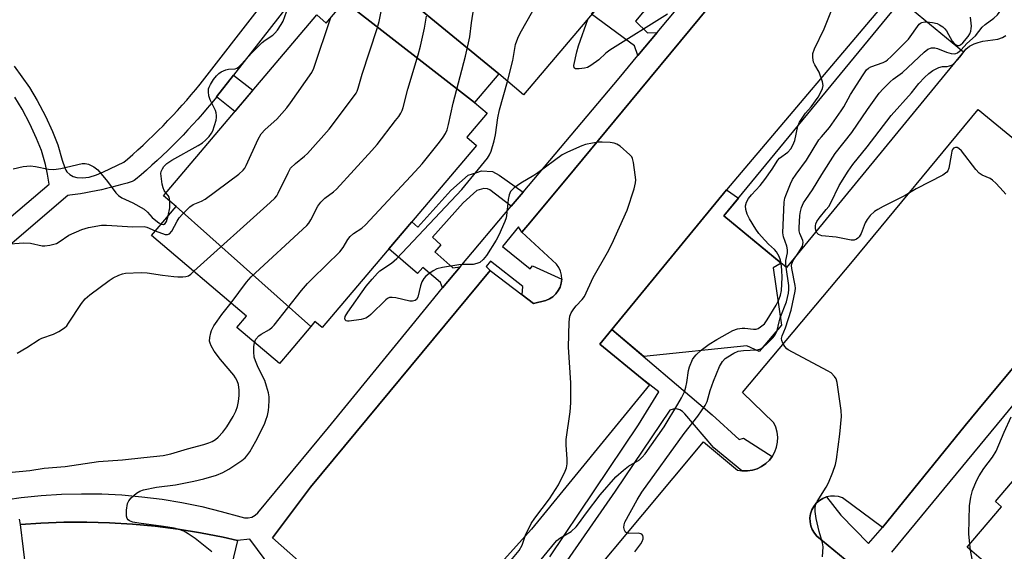
# Model space of a CAD drawing. Units: inches. Extents: x 1237770 to 1243770, y 565453 to 569453.
# Drawn here: x 1240787 to 1241070, y 568555 to 568708 of the extents above; entities that cross this region are included whole.
import ezdxf

# ---------------------------------------------------------------- set-up
doc = ezdxf.new("R2010")
doc.units = ezdxf.units.IN
doc.header["$MEASUREMENT"] = 0
for name, color, linetype in [('BLDG-Footprint', 5, 'Continuous'), ('CULTRL-Pad', 6, 'Continuous'), ('TRANS-Non Street Sidewalk', 7, 'Continuous'), ('TRANS-Parking Lot', 4, 'Continuous'), ('TRANS-Street Sidewalk', 7, 'Continuous'), ('Undefined', 1, 'Continuous')]:
    doc.layers.add(name, color=color, linetype=linetype)

msp = doc.modelspace()

# ---------------------------------------------------------------- linework, layer by layer
at = {"layer": 'BLDG-Footprint'}
for points, elevation in [([(1240926.52, 568777.98), (1240967.2, 568743.89), (1240974.83, 568737.42), (1240931.84, 568686.71), (1240924.73, 568692.73), (1240883.92, 568726.29), (1240875.9, 568733.09), (1240919.2, 568784.18)], 538.48), ([(1240924.73, 568692.73), (1240917.71, 568684.45), (1240880.29, 568713.62), (1240876.16, 568717.13), (1240883.92, 568726.29)], 535.04), ([(1240917.71, 568684.45), (1240921.34, 568681.36), (1240915.5, 568674.47), (1240918.31, 568672.09), (1240873.81, 568619.6), (1240871.76, 568621.34), (1240870.54, 568619.91), (1240831.73, 568654.53), (1240828.1, 568657.6), (1240872.27, 568709.71), (1240875.01, 568707.39), (1240880.29, 568713.62)], 533.94), ([(1241058.69, 568699.05), (1241007.62, 568636.95), (1240989.6, 568651.77), (1241040.68, 568713.87)], 543.46), ([(1240870.54, 568619.91), (1240864.32, 568612.56), (1240861.5, 568609.24), (1240849.27, 568619.61), (1240852.08, 568622.94), (1240824.66, 568646.18), (1240831.73, 568654.53)], 533.59), ([(1241105.93, 568518.37), (1241065.06, 568551.69), (1241059.67, 568556.27), (1241069.6, 568567.95), (1241067.83, 568569.45), (1241107.25, 568615.86), (1241108.11, 568615.13), (1241117.83, 568626.57), (1241120, 568624.73), (1241124.08, 568629.53), (1241136.89, 568618.65), (1241132.81, 568613.85), (1241170.17, 568582.12), (1241160.38, 568570.59), (1241162.13, 568569.1), (1241123.37, 568523.47), (1241122.46, 568524.24), (1241112.64, 568512.67)], 552.71)]:
    msp.add_lwpolyline(points, close=True, dxfattribs=dict(at, elevation=elevation))
at = {"layer": 'CULTRL-Pad'}
msp.add_lwpolyline([(1241006.18, 568620.3), (1240999.8, 568612.71), (1240996.22, 568614.38), (1240966.5, 568611.27), (1240957.35, 568619.07), (1240990.38, 568659.29), (1240993.86, 568656.94), (1240989.6, 568651.77), (1241006.12, 568638.19), (1241003.78, 568636.85)], close=True, dxfattribs=at)
at = {"layer": 'TRANS-Non Street Sidewalk'}
for points in [[(1240992.51, 568731.26), (1240989.18, 568727.26), (1240985.85, 568729.64), (1240984.63, 568729.55), (1240983.39, 568729.09), (1240979.32, 568726.11), (1240964.17, 568707.89), (1240967.63, 568704.55), (1240970.39, 568704.69), (1240964.8, 568697.98), (1240963.89, 568700.82), (1240951.5, 568709.9), (1240957.29, 568716.73), (1240962.26, 568713.54), (1240975.72, 568729.61), (1240980.71, 568733.9), (1240982.55, 568734.48), (1240984.51, 568734.51), (1240986.95, 568734.2), (1240989.96, 568733.12)], [(1240843.4, 568686.07), (1240848.3, 568692.35), (1240853.87, 568688), (1240848.72, 568681.92)], [(1240931.77, 568658.67), (1240928.31, 568654.56), (1240922.13, 568659.26), (1240921.48, 568659.63), (1240920.4, 568659.67), (1240919.8, 568659.5), (1240918.43, 568659.07), (1240914.48, 568655.52), (1240905.59, 568645.62), (1240908.05, 568643.41), (1240906.32, 568641.48), (1240911.54, 568636.79), (1240913.63, 568637.14), (1240908.52, 568631.07), (1240907.95, 568632.63), (1240902.84, 568636.96), (1240901.36, 568635.22), (1240893.04, 568642.28), (1240899.65, 568650.09), (1240901.45, 568648.56), (1240910.9, 568659.09), (1240915.87, 568663.55), (1240918.37, 568664.35), (1240919.8, 568664.74), (1240922.89, 568664.63), (1240924.83, 568663.53)]]:
    msp.add_lwpolyline(points, close=True, dxfattribs=at)
for points in [[(1240783.21, 568570.02, 0), (1240787.1, 568570.58, 0), (1240792.88, 568571.17, 0), (1240798.69, 568571.55, 0), (1240804.5, 568571.71, 0), (1240810.32, 568571.64, 0), (1240816.12, 568571.35, 0), (1240821.92, 568570.84, 0), (1240827.69, 568570.11, 0), (1240833.43, 568569.17, 0), (1240839.13, 568568, 0), (1240844.77, 568566.62, 0), (1240850.37, 568565.02, 0), (1240851.42, 568564.73, 0), (1240852.51, 568564.72, 0), (1240853.57, 568564.98, 0), (1240854.53, 568565.5, 0), (1240855.33, 568566.24, 0), (1240875.71, 568590.79, 0), (1240899.64, 568620.16, 0), (1240908.52, 568631.07, 0), (1240913.63, 568637.14, 0), (1240928.31, 568654.56, 0), (1240931.77, 568658.67, 0), (1240959.45, 568691.54, 0), (1240964.8, 568697.98, 0), (1240970.39, 568704.69, 0), (1240989.18, 568727.26, 0)], [(1240997.04, 568726.34, 0), (1240962.73, 568684.81, 0), (1240946.59, 568665.29, 0), (1240933.71, 568649.77, 0), (1240931.42, 568647.09, 0), (1240930.45, 568648.67, 0), (1240925.79, 568642.95, 0), (1240933.77, 568636.49, 0), (1240934.42, 568637.39, 0), (1240942.87, 568633.57, 0), (1240942.74, 568632.41, 0), (1240942.41, 568631.29, 0), (1240941.89, 568630.25, 0), (1240941.2, 568629.31, 0), (1240940.35, 568628.5, 0), (1240939.37, 568627.86, 0), (1240938.3, 568627.39, 0), (1240934.75, 568626.54, 0), (1240931.5, 568629.02, 0), (1240931.68, 568631.46, 0), (1240922.32, 568638.71, 0), (1240921.12, 568637.24, 0), (1240922.3, 568636.03, 0), (1240870.45, 568573.59, 0), (1240859.55, 568559.02, 0), (1240869.53, 568550.2, 0)], [(1240864.03, 568712.54, 0), (1240848.3, 568692.35, 0), (1240843.4, 568686.07, 0), (1240843.36, 568686.01, 0), (1240842.05, 568684.42, 0), (1240840.72, 568682.83, 0), (1240839.35, 568681.24, 0), (1240837.98, 568679.68, 0), (1240836.59, 568678.14, 0), (1240835.17, 568676.61, 0), (1240833.74, 568675.1, 0), (1240832.3, 568673.6, 0), (1240830.83, 568672.13, 0), (1240829.35, 568670.66, 0), (1240827.85, 568669.22, 0), (1240826.33, 568667.8, 0), (1240824.79, 568666.4, 0), (1240823.24, 568665.01, 0), (1240821.67, 568663.64, 0), (1240820.09, 568662.3, 0), (1240819.69, 568662.01, 0), (1240819.25, 568661.8, 0), (1240819.06, 568661.73, 0), (1240817.62, 568661.27, 0), (1240816.15, 568660.84, 0), (1240814.67, 568660.42, 0), (1240813.19, 568660.03, 0), (1240811.71, 568659.66, 0), (1240810.21, 568659.32, 0), (1240808.72, 568659, 0), (1240807.21, 568658.7, 0), (1240805.71, 568658.43, 0), (1240804.2, 568658.18, 0), (1240802.68, 568657.95, 0), (1240801.16, 568657.75, 0), (1240800.57, 568657.68, 0), (1240769.02, 568630.82, 0)], [(1240785.11, 568694.98, 0), (1240789.5, 568688.8, 0), (1240791.76, 568685.02, 0), (1240794.13, 568680.52, 0), (1240796.18, 568676.13, 0), (1240797.69, 568672.26, 0), (1240798.94, 568667.89, 0), (1240799.65, 568665.69, 0), (1240799.96, 568665, 0), (1240800.31, 568664.46, 0), (1240801.13, 568663.73, 0), (1240802.11, 568663.13, 0), (1240803.11, 568662.89, 0), (1240804.88, 568662.81, 0), (1240805.76, 568662.84, 0), (1240806.7, 568662.98, 0), (1240808.8, 568663.6, 0), (1240810.8, 568664.46, 0), (1240816.67, 568667.27, 0), (1240817.75, 568668.19, 0), (1240819.27, 568669.51, 0), (1240820.77, 568670.84, 0), (1240822.25, 568672.2, 0), (1240823.71, 568673.58, 0), (1240825.16, 568674.97, 0), (1240826.6, 568676.38, 0), (1240828.01, 568677.8, 0), (1240829.41, 568679.25, 0), (1240830.79, 568680.71, 0), (1240832.15, 568682.18, 0), (1240833.5, 568683.67, 0), (1240834.83, 568685.18, 0), (1240836.14, 568686.71, 0), (1240837.43, 568688.25, 0), (1240838.69, 568689.79, 0), (1240855.81, 568711.75, 0)], [(1240764.17, 568634.57, 0), (1240795.18, 568660.97, 0), (1240794.72, 568663.84, 0), (1240794.07, 568666.63, 0), (1240792.93, 568670.66, 0), (1240791.56, 568674.15, 0), (1240789.63, 568678.29, 0), (1240787.38, 568682.56, 0), (1240785.29, 568686.05, 0)], [(1240865.64, 568541.51, 0), (1240852.97, 568558.58, 0), (1240849.45, 568558.2, 0), (1240845.29, 568559.17, 0), (1240838.81, 568560.45, 0), (1240832.3, 568561.51, 0), (1240825.75, 568562.35, 0), (1240819.18, 568562.97, 0), (1240812.59, 568563.37, 0), (1240805.99, 568563.55, 0), (1240799.39, 568563.5, 0), (1240792.8, 568563.24, 0), (1240786.96, 568562.8, 0), (1240786.59, 568564.34, 0)]]:
    msp.add_polyline3d(points, dxfattribs=at)
at = {"layer": 'TRANS-Parking Lot'}
for points in [[(1240869.53, 568550.2, 0), (1240859.55, 568559.02, 0), (1240870.45, 568573.59, 0), (1240922.3, 568636.03, 0), (1240931.5, 568629.02, 0), (1240934.75, 568626.54, 0), (1240938.3, 568627.39, 0), (1240939.37, 568627.86, 0), (1240940.35, 568628.5, 0), (1240941.2, 568629.31, 0), (1240941.89, 568630.25, 0), (1240942.41, 568631.29, 0), (1240942.74, 568632.41, 0), (1240942.87, 568633.57, 0), (1240942.79, 568634.74, 0), (1240942.52, 568635.87, 0), (1240942.05, 568636.94, 0), (1240941.4, 568637.91, 0), (1240931.42, 568647.09, 0), (1240933.71, 568649.77, 0), (1240946.59, 568665.29, 0), (1240962.73, 568684.81, 0), (1240997.04, 568726.34, 0)], [(1241036.54, 568713.92, 0), (1240994.54, 568664.35, 0), (1240990.38, 568659.29, 0), (1240957.35, 568619.07, 0), (1240953.83, 568614.79, 0), (1240966.04, 568604.85, 0), (1240968.15, 568603.12, 0), (1240934.12, 568561.53, 0), (1240913.36, 568538.35, 0)], [(1240931.78, 568524.43, 0), (1240983.68, 568586.71, 0), (1240993.5, 568578.5, 0), (1240994.79, 568578.3, 0), (1240994.92, 568578.28, 0), (1240996.37, 568578.27, 0), (1240997.8, 568578.49, 0), (1240999.18, 568578.92, 0), (1241000.48, 568579.56, 0), (1241001.66, 568580.38, 0), (1241002.71, 568581.39, 0), (1241003.51, 568582.43, 0), (1241003.59, 568582.53, 0), (1241004.28, 568583.81, 0), (1241004.77, 568585.17, 0), (1241005.05, 568586.59, 0), (1241005.1, 568588.03, 0), (1241004.94, 568589.47, 0), (1241004.55, 568590.86, 0), (1241003.96, 568592.18, 0), (1240994.94, 568600.87, 0), (1241026.65, 568638.69, 0), (1241062.85, 568682.46, 0), (1241073.64, 568673.61, 0)], [(1241105.88, 568647.48, 0), (1241064.65, 568597.98, 0), (1241059.15, 568591.37, 0), (1241035.34, 568561.96, 0), (1241023.75, 568570.53, 0), (1241022.64, 568570.89, 0), (1241021.49, 568571.06, 0), (1241020.32, 568571.02, 0), (1241019.18, 568570.78, 0), (1241018.1, 568570.35, 0), (1241017.11, 568569.74, 0), (1241016.23, 568568.97, 0), (1241015.51, 568568.06, 0), (1241014.95, 568567.04, 0), (1241014.57, 568565.93, 0), (1241014.4, 568564.78, 0), (1241014.42, 568563.62, 0), (1241014.65, 568562.47, 0), (1241015.06, 568561.38, 0), (1241015.67, 568560.38, 0), (1241016.43, 568559.5, 0), (1241026.16, 568551.46, 0)], [(1240788.6, 568548.6, 0), (1240786.96, 568562.8, 0), (1240792.8, 568563.24, 0), (1240799.39, 568563.5, 0), (1240805.99, 568563.55, 0), (1240812.59, 568563.37, 0), (1240819.18, 568562.97, 0), (1240825.75, 568562.35, 0), (1240832.3, 568561.51, 0), (1240838.81, 568560.45, 0), (1240845.29, 568559.17, 0), (1240849.45, 568558.2, 0), (1240846.61, 568546.19, 0)]]:
    msp.add_polyline3d(points, dxfattribs=at)
at = {"layer": 'TRANS-Street Sidewalk'}
msp.add_lwpolyline([(1240939.42, 568553.54), (1240965, 568591.62), (1240970.88, 568601.04), (1240966.04, 568604.85), (1240953.83, 568614.79), (1240957.35, 568619.07), (1240986.18, 568594.49), (1240994.02, 568587.39), (1240995.24, 568587.76), (1241003.51, 568582.43), (1241002.71, 568581.39), (1241001.66, 568580.38), (1241000.48, 568579.56), (1240999.18, 568578.92), (1240997.8, 568578.49), (1240996.37, 568578.27), (1240994.92, 568578.28), (1240994.79, 568578.3), (1240986.73, 568584.94), (1240978.35, 568594.74), (1240977.68, 568595.42), (1240976.86, 568595.9), (1240975.93, 568596.14), (1240974.98, 568596.12), (1240974.06, 568595.84), (1240958.27, 568572.46), (1240928.89, 568530.1)], dxfattribs=at)
for points in [[(1241026.16, 568551.46, 0), (1241016.43, 568559.5, 0), (1241015.67, 568560.38, 0), (1241015.06, 568561.38, 0), (1241014.65, 568562.47, 0), (1241014.42, 568563.62, 0), (1241014.4, 568564.78, 0), (1241014.57, 568565.93, 0), (1241014.95, 568567.04, 0), (1241015.51, 568568.06, 0), (1241016.23, 568568.97, 0), (1241017.11, 568569.74, 0), (1241018.1, 568570.35, 0), (1241019.18, 568570.78, 0), (1241023.31, 568565.56, 0), (1241031.31, 568557.35, 0), (1241035.34, 568561.96, 0), (1241059.15, 568591.37, 0), (1241064.65, 568597.98, 0), (1241105.88, 568647.48, 0)], [(1241073.31, 568597.83, 0), (1241037.88, 568554.83, 0)]]:
    msp.add_polyline3d(points, dxfattribs=at)
at = {"layer": 'Undefined'}
msp.add_line((1241060.69, 568555.4, 546), (1241060.43, 568557.16, 546), dxfattribs=at)
for points, elevation in [([(1241057.95, 568699.66), (1241059.58, 568701.48), (1241062.1, 568703.71), (1241064.02, 568706.22), (1241064.88, 568706.94), (1241067.4, 568708.78), (1241068.43, 568709.76), (1241070.38, 568712.43), (1241075.96, 568719.6)], 544), ([(1241010.91, 568677.67), (1241011.41, 568678.81), (1241012.33, 568680.22), (1241013.16, 568681.36), (1241014.74, 568683.23), (1241016.75, 568685.97), (1241017.47, 568687.24), (1241018.05, 568688.56), (1241018.22, 568689.36), (1241018.06, 568690.46), (1241017.05, 568693.21), (1241015.8, 568695.33), (1241015.47, 568696.06), (1241015.19, 568697.45), (1241015.26, 568698.57), (1241015.76, 568699.94), (1241018.47, 568705.7), (1241022.83, 568716.69)], 540), ([(1240828.83, 568658.47), (1240828.33, 568659.13), (1240828, 568659.86), (1240827.73, 568660.96), (1240827.4, 568663.22), (1240827.39, 568664.06), (1240827.49, 568664.59), (1240827.81, 568665.36), (1240828.26, 568666.07), (1240829.06, 568666.86), (1240830.48, 568667.83), (1240838.13, 568672.06), (1240839.37, 568672.82), (1240840.27, 568673.58), (1240841.28, 568674.66), (1240841.97, 568675.6), (1240842.33, 568676.36), (1240843.26, 568679.34), (1240843.42, 568680.16), (1240843.43, 568680.69), (1240843.32, 568681.46), (1240843.1, 568682.21), (1240841.56, 568685.28), (1240841.22, 568686.37), (1240841.08, 568687.52), (1240841.11, 568688.38), (1240841.25, 568688.91), (1240841.62, 568689.65), (1240842.55, 568691.08), (1240843.42, 568692.21), (1240844.05, 568692.79), (1240844.77, 568693.3), (1240846.05, 568693.92), (1240846.85, 568694.05), (1240848.78, 568694.17), (1240849.26, 568694.36), (1240849.7, 568694.67), (1240850.52, 568695.45), (1240853.69, 568698.87), (1240856.54, 568701.75), (1240857.42, 568702.48), (1240859.6, 568703.91), (1240860.22, 568704.49), (1240860.93, 568705.35), (1240862.07, 568706.95), (1240862.6, 568707.97), (1240865.45, 568716.05)], 528), ([(1240836.86, 568635.84), (1240858.9, 568655.65), (1240860.19, 568656.88), (1240860.74, 568657.58), (1240861.2, 568658.34), (1240864, 568664.24), (1240864.73, 568665.51), (1240866.11, 568666.89), (1240868.74, 568669.01), (1240869.58, 568669.8), (1240875.87, 568676.82), (1240877.15, 568678.41), (1240883.62, 568687.14), (1240883.96, 568687.79), (1240884.26, 568688.59), (1240885.39, 568692.64), (1240889.7, 568705.81), (1240890.27, 568707.79), (1240891.44, 568713.54)], 532), ([(1240854.36, 568615.3), (1240854.75, 568616.24), (1240855.58, 568617.2), (1240856.25, 568617.67), (1240858.66, 568619.07), (1240859.44, 568619.68), (1240860.03, 568620.27), (1240867.86, 568630.25), (1240869.58, 568632.3), (1240871.02, 568633.79), (1240878.92, 568641.45), (1240879.86, 568642.68), (1240881.27, 568645.02), (1240881.91, 568645.87), (1240882.86, 568646.7), (1240885.25, 568648.28), (1240886.37, 568649.22), (1240900.68, 568664.55), (1240902.63, 568666.82), (1240907.62, 568673.05), (1240908.7, 568674.45), (1240909.39, 568675.58), (1240909.82, 568676.56), (1240910.29, 568678.17), (1240911.6, 568684.3), (1240915.18, 568697.88), (1240916.37, 568703.43), (1240916.83, 568707.42), (1240917.51, 568711.76)], 536), ([(1240927.27, 568690.58), (1240928.82, 568696.57), (1240929.6, 568701.17), (1240930.23, 568703.05), (1240930.94, 568704.48), (1240934.56, 568710.91)], 538), ([(1240825.73, 568647.45), (1240828.61, 568646.43), (1240829.27, 568646.39), (1240829.85, 568646.63), (1240830.5, 568647.44), (1240832.02, 568650.24), (1240832.64, 568651.21), (1240833.61, 568652.32), (1240835.71, 568654.38), (1240836.63, 568655.07), (1240839.08, 568656.01), (1240840.08, 568656.6), (1240849.8, 568663.8), (1240851.11, 568664.95), (1240851.52, 568665.53), (1240851.94, 568666.31), (1240855.38, 568673.88), (1240856.23, 568675.42), (1240857.4, 568676.65), (1240860.79, 568679.68), (1240863.7, 568682.99), (1240864.75, 568684.4), (1240870.85, 568693.15), (1240871.41, 568694.38), (1240876.37, 568708.99)], 530), ([(1240847.62, 568626.72), (1240852.02, 568632.7), (1240853.34, 568634.21), (1240869.45, 568649.06), (1240869.99, 568649.7), (1240870.59, 568650.63), (1240872.61, 568654.6), (1240873.41, 568655.8), (1240874.6, 568656.91), (1240877.11, 568658.73), (1240877.97, 568659.51), (1240888.15, 568670.6), (1240889.65, 568672.37), (1240895.02, 568679.25), (1240895.91, 568680.43), (1240896.54, 568681.41), (1240896.9, 568682.19), (1240897.18, 568683.03), (1240898.49, 568688.33), (1240901.52, 568698.26), (1240902.17, 568700.76), (1240903.32, 568705.86), (1240903.93, 568709.35)], 534), ([(1240973.35, 568709.98), (1240956.73, 568699.58), (1240955.61, 568698.71), (1240953.56, 568696.75), (1240951.25, 568695.11), (1240950.26, 568694.59), (1240949.4, 568694.36), (1240947.92, 568694.16), (1240946.88, 568694.17), (1240946.53, 568694.34), (1240946.45, 568694.49), (1240946.41, 568695.15), (1240947.21, 568699.08), (1240947.72, 568700.79), (1240950.47, 568708.69)], 540), ([(1241007.54, 568637.02), (1241007.44, 568638.16), (1241007.48, 568638.95), (1241007.91, 568641.16), (1241007.97, 568641.98), (1241007.74, 568643.11), (1241006.75, 568645.77), (1241006.6, 568646.9), (1241007.01, 568655.73), (1241007.17, 568656.89), (1241007.42, 568657.72), (1241008.76, 568661), (1241009.39, 568662.32), (1241010.39, 568663.85), (1241013.44, 568667.9), (1241016.99, 568673.7), (1241017.7, 568674.63), (1241020.04, 568677.32), (1241023.43, 568682.09), (1241024.17, 568683.26), (1241026.06, 568686.74), (1241029.71, 568692.46), (1241030.74, 568693.88), (1241031.3, 568694.39), (1241031.95, 568694.78), (1241035.52, 568696.03), (1241036.26, 568696.41), (1241036.73, 568696.75), (1241037.81, 568697.75), (1241042.8, 568702.78), (1241045.85, 568707.01), (1241046.22, 568707.33), (1241046.69, 568707.55), (1241047.48, 568707.72), (1241048.11, 568707.76)], 542), ([(1241048.11, 568707.76), (1241049.68, 568707.55), (1241051.02, 568707.22), (1241051.77, 568706.9), (1241052.65, 568706.28), (1241053.26, 568705.74), (1241053.78, 568705.11), (1241055.41, 568702.13), (1241055.94, 568701.52), (1241056.56, 568701.07), (1241056.99, 568700.91), (1241057.37, 568700.92), (1241057.81, 568701.14), (1241058.43, 568701.69), (1241059.98, 568703.54), (1241060.43, 568704.3), (1241060.73, 568705.08), (1241060.89, 568705.81), (1241060.92, 568706.5), (1241060.64, 568709.1)], 542), ([(1241055.98, 568695.76), (1241057.7, 568697.67), (1241059.29, 568699.83), (1241060.42, 568700.72), (1241061.73, 568701.42), (1241062.84, 568701.82), (1241064.23, 568702.11), (1241068.55, 568702.77), (1241069.89, 568703.18), (1241070.86, 568703.82)], 546), ([(1241010.99, 568641.06), (1241011.99, 568642.57), (1241012.24, 568643.07), (1241012.39, 568643.6), (1241012.43, 568644.16), (1241012.35, 568644.71), (1241011.48, 568646.71), (1241011.33, 568647.47), (1241011.3, 568648.34), (1241011.5, 568651.89), (1241011.64, 568653.05), (1241011.98, 568654.17), (1241012.59, 568655.52), (1241013.17, 568656.54), (1241015.17, 568659.34), (1241017.8, 568663.72), (1241021.65, 568669.77), (1241026.48, 568675.86), (1241030.97, 568682.5), (1241034.34, 568687.19), (1241035.5, 568688.45), (1241037.54, 568690.44), (1241038.41, 568691.16), (1241041.1, 568693.13), (1241047.27, 568698.98), (1241048.41, 568699.85), (1241049.39, 568700.21), (1241049.91, 568700.27), (1241050.42, 568700.24), (1241051.18, 568700.02), (1241053.77, 568699.02), (1241055.13, 568698.65), (1241055.93, 568698.54), (1241056.43, 568698.58), (1241056.9, 568698.79), (1241057.95, 568699.66)], 544), ([(1241016.16, 568647.35), (1241016.01, 568648.07), (1241016.03, 568648.89), (1241016.14, 568649.47), (1241016.42, 568650.21), (1241017.03, 568651.14), (1241019.11, 568653.62), (1241019.8, 568654.55), (1241020.38, 568655.57), (1241022.79, 568660.52), (1241025.38, 568664.64), (1241026.78, 568666.62), (1241030.91, 568671.67), (1241037.85, 568680.69), (1241043.68, 568687.23), (1241045.82, 568689.97), (1241047.41, 568691.68), (1241048.67, 568692.88), (1241049.83, 568693.66), (1241051.57, 568694.52), (1241052.6, 568694.83), (1241053.92, 568694.89), (1241054.65, 568695.02), (1241055.33, 568695.27), (1241055.98, 568695.76)], 546), ([(1240926.24, 568550.15), (1240930.6, 568555.34), (1240931.44, 568556.85), (1240932.44, 568559.78), (1240934.08, 568563.11), (1240935.15, 568564.71), (1240939.36, 568570.21), (1240941.93, 568574.29), (1240943.87, 568578.19), (1240944.22, 568579.22), (1240944.43, 568580.29), (1240944.44, 568581.7), (1240944.14, 568585.83), (1240944.13, 568587.3), (1240945.29, 568595.28), (1240945.48, 568597.89), (1240945.52, 568603.67), (1240944.81, 568614), (1240944.99, 568621.15), (1240945.17, 568622.89), (1240945.58, 568623.89), (1240946.34, 568625.01), (1240947.04, 568625.86), (1240948.77, 568627.67), (1240949.43, 568628.56), (1240951.95, 568634.05), (1240956.02, 568641.23), (1240957.3, 568643.65), (1240961.72, 568653.43), (1240963.71, 568659.59), (1240964.14, 568661.28), (1240964.19, 568662.15), (1240964.06, 568663.62), (1240963.58, 568667.18), (1240963.29, 568668.3), (1240963.03, 568668.78), (1240962.49, 568669.41), (1240959.68, 568671.86), (1240958.75, 568672.49), (1240957.98, 568672.77), (1240956.86, 568672.93), (1240954.56, 568673.06), (1240953.42, 568673), (1240951.72, 568672.73), (1240949.75, 568672.34), (1240948.64, 568671.99), (1240944.58, 568670.19), (1240943, 568669.38), (1240935.98, 568664.17), (1240934.79, 568663.4), (1240931.06, 568661.27), (1240929.16, 568659.85), (1240928.15, 568658.8), (1240927.7, 568657.85), (1240927.41, 568656.48), (1240927.09, 568652.7), (1240926.88, 568651.28), (1240926.5, 568650.14), (1240924.78, 568646.26), (1240923.95, 568644.76), (1240921.17, 568640.36), (1240920.28, 568639.26), (1240919.24, 568638.39), (1240918.45, 568638.05), (1240917.32, 568637.79), (1240916.45, 568637.74), (1240914.41, 568637.79), (1240913.23, 568637.69), (1240908.56, 568636.96), (1240906.86, 568636.53), (1240905.83, 568635.98), (1240904.61, 568635.14), (1240903.69, 568634.41), (1240903.12, 568633.76), (1240902.59, 568632.75), (1240902.17, 568631.65), (1240901.38, 568628.33), (1240901.02, 568627.68), (1240900.64, 568627.4), (1240899.91, 568627.17), (1240899.08, 568627.19), (1240895.06, 568628.15), (1240894, 568628.29), (1240893.24, 568628.24), (1240892.66, 568627.98), (1240892.21, 568627.64), (1240887.83, 568623.38), (1240887.17, 568622.83), (1240886.45, 568622.36), (1240885.08, 568621.91), (1240881.65, 568621.41), (1240881.14, 568621.43), (1240880.72, 568621.56), (1240880.48, 568621.82), (1240880.37, 568622.17), (1240880.48, 568622.83), (1240881.22, 568624.07), (1240886.48, 568631.5), (1240888.21, 568633.59), (1240889.74, 568635.28), (1240890.47, 568635.98), (1240893.86, 568638.16), (1240895.38, 568639.56), (1240914.08, 568659.38), (1240921.48, 568668.47), (1240922.07, 568669.42), (1240922.55, 568670.44), (1240923.42, 568673.46), (1240923.78, 568675.15), (1240924.46, 568680.06), (1240924.92, 568682.34), (1240927.27, 568690.58)], 538), ([(1241006.09, 568638.21), (1241005.89, 568639.01), (1241005.49, 568640.1), (1241004.75, 568641.46), (1241004.23, 568642.08), (1241002.48, 568643.69), (1241000.4, 568645.83), (1240999.63, 568646.74), (1240998.82, 568647.95), (1240997.01, 568650.98), (1240996.33, 568652.28), (1240995.94, 568653.61), (1240995.85, 568654.68), (1240996.12, 568655.71), (1240996.73, 568656.85), (1240997.57, 568657.87), (1241000.01, 568660.53), (1241001.42, 568662.25), (1241003.55, 568665.23), (1241005.11, 568667.87), (1241005.65, 568668.41), (1241008.01, 568670.16), (1241008.92, 568671.15), (1241009.5, 568672.17), (1241010.07, 568673.54), (1241010.91, 568677.67)], 540), ([(1241070.83, 568658.06), (1241070.08, 568658.95), (1241068.09, 568661.12), (1241067.04, 568662.12), (1241066.34, 568662.58), (1241064.06, 568663.52), (1241063.17, 568664.13), (1241062.22, 568665.2), (1241058.11, 568670.55), (1241057.27, 568671.26), (1241056.81, 568671.47), (1241056.37, 568671.52), (1241055.8, 568671.27), (1241055.52, 568670.9), (1241055.32, 568670.41), (1241055.06, 568669.3), (1241054.43, 568665.56), (1241054.16, 568664.8), (1241053.86, 568664.38), (1241052.71, 568663.58), (1241044.97, 568659.55), (1241041.84, 568657.67), (1241035.53, 568654.5), (1241033.99, 568653.67), (1241033.02, 568653.05), (1241031.76, 568651.88), (1241030.85, 568650.79), (1241030.33, 568649.78), (1241029.18, 568646.75), (1241028.57, 568645.76), (1241028.19, 568645.34), (1241027.8, 568645.05), (1241027.13, 568644.82), (1241026.31, 568644.81), (1241022, 568645.63), (1241017.87, 568646.08), (1241017.32, 568646.22), (1241016.84, 568646.45), (1241016.48, 568646.78), (1241016.16, 568647.35)], 546), ([(1240784.81, 568665.4), (1240787.71, 568666), (1240789.75, 568666.23), (1240791.2, 568666.05), (1240794.95, 568665.27), (1240796.53, 568665.16), (1240798.57, 568665.49), (1240804.69, 568666.86), (1240805.55, 568666.92), (1240806.53, 568666.68), (1240808.04, 568665.94), (1240809.16, 568665.08), (1240811.99, 568661.68), (1240814.42, 568658.46), (1240815.18, 568657.64), (1240816.16, 568657.01), (1240819.27, 568655.54), (1240822.58, 568653.69), (1240823.55, 568652.89), (1240824.87, 568651.37), (1240825.87, 568650.42), (1240826.73, 568649.75), (1240827.4, 568649.42)], 528), ([(1240829.97, 568656.02), (1240829.88, 568656.7), (1240829.72, 568657.22), (1240829.46, 568657.67), (1240828.83, 568658.47)], 528), ([(1240829.44, 568651.83), (1240829.95, 568654.09), (1240829.97, 568656.02)], 528), ([(1240827.4, 568649.42), (1240828.16, 568649.33), (1240828.6, 568649.58), (1240828.95, 568650.22), (1240829.44, 568651.83)], 528), ([(1240782.7, 568643.6), (1240787.82, 568644.02), (1240789.77, 568643.93), (1240793.13, 568643.17), (1240793.95, 568643.17), (1240795.38, 568643.36), (1240796.5, 568643.61), (1240797.31, 568643.88), (1240798.05, 568644.31), (1240800.82, 568646.28), (1240804.56, 568647.9), (1240806.52, 568648.48), (1240810.26, 568649.16), (1240811.69, 568649.17), (1240819.26, 568648.62), (1240822.55, 568648.75), (1240823.31, 568648.58), (1240825.73, 568647.45)], 530), ([(1241018, 568553.55), (1241018.22, 568556.42), (1241018.05, 568557.56), (1241017.03, 568560.8), (1241016.22, 568564.57), (1241015.86, 568566.6), (1241015.88, 568567.71), (1241016.13, 568568.74), (1241016.48, 568569.52), (1241019.04, 568573.57), (1241019.75, 568574.87), (1241020.95, 568577.91), (1241021.74, 568580.16), (1241022.03, 568581.61), (1241022.99, 568588.84), (1241023.48, 568593.98), (1241023.39, 568595.68), (1241022.25, 568603.74), (1241021.94, 568604.85), (1241021.49, 568605.54), (1241020.5, 568606.53), (1241019.5, 568607.17), (1241008.16, 568613.17), (1241007.76, 568613.48), (1241007.21, 568614.13), (1241006.62, 568615.12), (1241006.31, 568615.9), (1241006.23, 568616.42), (1241006.38, 568617.19), (1241007.35, 568619.53), (1241009.03, 568624.59), (1241010.17, 568630.07), (1241010.24, 568630.93), (1241010.17, 568631.78), (1241009.21, 568636.59), (1241009.11, 568637.45), (1241009.15, 568637.94), (1241009.54, 568638.91), (1241010.99, 568641.06)], 544), ([(1240925.56, 568538.81), (1240940.9, 568557.58), (1240941.5, 568558.19), (1240942.36, 568558.87), (1240945.58, 568560.83), (1240947, 568562.17), (1240947.72, 568563.02), (1240949.99, 568566.23), (1240953.92, 568571.43), (1240958.48, 568576.55), (1240960.7, 568578.55), (1240962.09, 568579.68), (1240965.25, 568581.53), (1240966.05, 568582.24), (1240966.92, 568583.25), (1240972.38, 568591.01), (1240976.37, 568597.57), (1240977.35, 568599.34), (1240978.21, 568601.12), (1240978.64, 568602.4), (1240978.9, 568603.77), (1240979.38, 568607.21), (1240979.66, 568608.32), (1240980.59, 568610.37), (1240981.03, 568611.08), (1240981.57, 568611.73), (1240983.03, 568613.09), (1240985.38, 568614.79), (1240987.56, 568616.13), (1240992.19, 568618.75), (1240993.54, 568619.22), (1240994.83, 568619.42), (1240995.6, 568619.42), (1240998.1, 568619.12), (1240998.94, 568619.16), (1240999.46, 568619.35), (1241000.2, 568619.78), (1241001.27, 568620.73), (1241002.05, 568621.86), (1241004.65, 568626.03), (1241005.43, 568627.56), (1241005.91, 568628.9), (1241006.17, 568630.3), (1241006.35, 568634.08), (1241006.28, 568636.13), (1241006.09, 568638.21)], 540), ([(1240963.96, 568554.92), (1240965.66, 568557.23), (1240966.09, 568557.95), (1240966.36, 568558.69), (1240966.35, 568559.2), (1240966.21, 568559.67), (1240965.93, 568560.04), (1240965.69, 568560.18), (1240964.98, 568560.3), (1240962.13, 568560.23), (1240961.64, 568560.34), (1240961.26, 568560.59), (1240960.92, 568561.22), (1240960.77, 568561.98), (1240960.84, 568562.73), (1240961.1, 568563.48), (1240964.59, 568570), (1240965.96, 568572.18), (1240978.12, 568589.09), (1240982.08, 568594.06), (1240984.2, 568597.1), (1240984.79, 568598.32), (1240985.65, 568601.47), (1240986.6, 568604.16), (1240988.36, 568608.36), (1240989.22, 568609.86), (1240989.99, 568610.67), (1240990.7, 568611.17), (1240992.47, 568612.19), (1240993.74, 568612.76), (1240995.25, 568613.04), (1240999.05, 568613.15), (1240999.61, 568613.24), (1241000.23, 568613.47), (1241000.93, 568613.95), (1241002.01, 568614.94), (1241003.68, 568616.61), (1241004.39, 568617.52), (1241004.96, 568618.8), (1241005.49, 568621.26), (1241005.81, 568622.37), (1241007.67, 568627.07), (1241008.24, 568629.5), (1241008.34, 568630.61), (1241008.29, 568631.75), (1241007.54, 568637.02)], 542), ([(1240785.95, 568612.26), (1240788.77, 568613.87), (1240792.26, 568616.2), (1240793.07, 568616.54), (1240796.43, 568617.66), (1240797.94, 568618.47), (1240799.6, 568619.56), (1240800.22, 568620.14), (1240800.76, 568620.83), (1240804.49, 568626.54), (1240805.58, 568627.9), (1240806.91, 568629.01), (1240812.42, 568633.13), (1240813.65, 568633.9), (1240815.22, 568634.72), (1240816.3, 568635.14), (1240817.17, 568635.3), (1240821.66, 568635.51), (1240823.43, 568635.35), (1240827.84, 568634.7), (1240831.08, 568634.33), (1240832.26, 568634.23), (1240833.68, 568634.24), (1240834.51, 568634.31), (1240835.28, 568634.52), (1240835.95, 568634.96), (1240836.86, 568635.84)], 532), ([(1240783.48, 568577.85), (1240789.63, 568578.44), (1240793.78, 568579.09), (1240799.83, 568579.54), (1240809.43, 568581), (1240816.34, 568581.48), (1240822.5, 568582.11), (1240828.06, 568582.78), (1240830.23, 568583.23), (1240835.04, 568584.65), (1240839.79, 568585.93), (1240841.14, 568586.34), (1240842.16, 568586.76), (1240843.1, 568587.31), (1240843.89, 568587.98), (1240845.19, 568589.45), (1240846.4, 568591), (1240848.15, 568593.98), (1240848.95, 568595.51), (1240849.42, 568596.87), (1240849.7, 568598.31), (1240849.89, 568600.07), (1240849.92, 568601.54), (1240849.69, 568603.23), (1240849.34, 568604.25), (1240848.84, 568605.16), (1240848.35, 568605.85), (1240844.5, 568610.43), (1240842.72, 568612.83), (1240841.83, 568614.32), (1240841.52, 568615.12), (1240841.4, 568615.66), (1240841.44, 568616.73), (1240841.73, 568618.07), (1240841.99, 568618.78), (1240842.65, 568620.1), (1240843.54, 568621.49), (1240844.9, 568623.36), (1240847.62, 568626.72)], 534), ([(1240842.04, 568554.96), (1240837.21, 568558.84), (1240835.23, 568560.19), (1240833.95, 568560.93), (1240832.62, 568561.45), (1240831.23, 568561.8), (1240828.09, 568562.31), (1240821.04, 568563.19), (1240819.31, 568563.51), (1240818.28, 568563.9), (1240817.93, 568564.19), (1240817.66, 568564.56), (1240817.45, 568565.27), (1240817.49, 568566.96), (1240817.78, 568568.93), (1240818.1, 568569.68), (1240818.82, 568570.55), (1240820.32, 568571.9), (1240821.29, 568572.49), (1240822.39, 568572.82), (1240826.12, 568573.59), (1240831.57, 568574.31), (1240836.89, 568575.33), (1240839.72, 568576.03), (1240843.39, 568577.06), (1240845.19, 568577.82), (1240846.95, 568578.81), (1240850.68, 568581.3), (1240851.62, 568582.04), (1240852.17, 568582.61), (1240853, 568583.81), (1240854.77, 568586.86), (1240857.19, 568591.8), (1240857.63, 568592.88), (1240858.06, 568594.29), (1240858.38, 568595.72), (1240858.5, 568596.85), (1240858.59, 568598.54), (1240858.55, 568599.66), (1240858.34, 568600.78), (1240857.82, 568602.71), (1240857.28, 568604.34), (1240855.39, 568608.05), (1240854.59, 568609.99), (1240854.23, 568611.11), (1240854.11, 568612.58), (1240854.19, 568614.08), (1240854.36, 568615.3)], 536), ([(1241060.43, 568557.16), (1241060.19, 568560.18), (1241060.39, 568568.24), (1241060.76, 568570.76), (1241061.25, 568572.67), (1241062.38, 568575.41), (1241063.16, 568576.92), (1241064.51, 568579), (1241067.03, 568582.23), (1241068.09, 568584.01), (1241070.34, 568589.47), (1241072.42, 568593.87)], 546), ([(1241061.55, 568547.57), (1241061.69, 568548.83), (1241061.62, 568550.28), (1241060.69, 568555.4)], 546)]:
    msp.add_lwpolyline(points, dxfattribs=dict(at, elevation=elevation))

doc.saveas('drawing.dxf')
